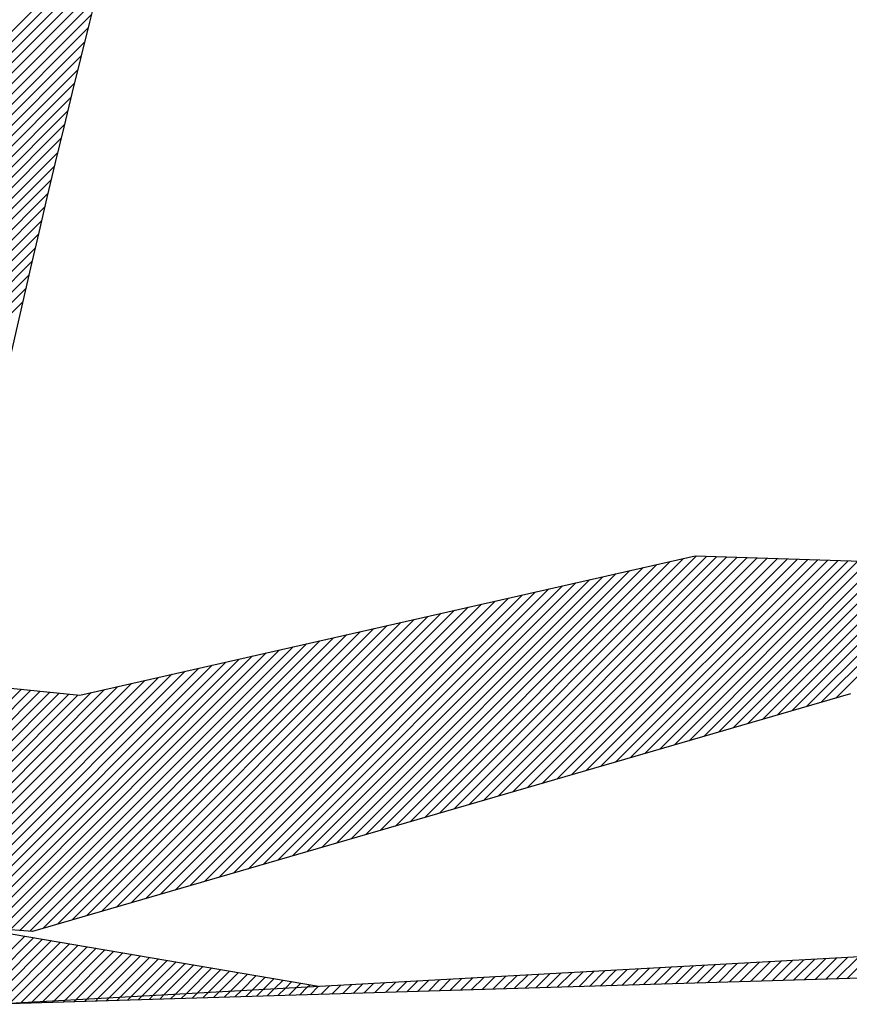
# Model space of a CAD drawing. Extents: x 27.1 to 69.6, y 9.6 to 45.1.
# Drawn here: x 67.8 to 67.9, y 14.8 to 14.9 of the extents above; entities that cross this region are included whole.
import ezdxf

# ---------------------------------------------------------------- set-up
doc = ezdxf.new("R2010")
doc.units = 0
doc.header["$LTSCALE"] = 0.3
doc.header["$MEASUREMENT"] = 0
doc.layers.get('0').update_dxf_attribs({"linetype": 'CONTINUOUS'})

# ---------------------------------------------------------------- blocks, each defined once
blk = doc.blocks.new('*X16')
at = {"color": 0}
for p, q in [((5.384906683574902, 6.984735776009467), (5.429031393954249, 7.028860486388813)), ((5.387397667577937, 6.985458993059535), (5.431316046752408, 7.029377372234006)), ((5.389888651580971, 6.986182210109603), (5.433521868766702, 7.029815427295333)), ((5.392379635584006, 6.98690542715967), (5.435235007337934, 7.0297607989136)), ((5.39487061958704, 6.98762864420974), (5.436948145909168, 7.029706170531866)), ((5.397361603590075, 6.988351861259807), (5.438661284480402, 7.029651542150133)), ((5.399852587593109, 6.989075078309876), (5.440374423051634, 7.0295969137684)), ((5.402343571596144, 6.989798295359943), (5.442087561622867, 7.029542285386666)), ((5.404834555599178, 6.990521512410012), (5.4438007001941, 7.029487657004933)), ((5.407325539602213, 6.99124472946008), (5.445513838765334, 7.029433028623199)), ((5.409816523605247, 6.991967946510148), (5.447226977336567, 7.029378400241466)), ((5.412307507608282, 6.992691163560216), (5.448940115907799, 7.029323771859733)), ((5.414798491611316, 6.993414380610284), (5.450653254479032, 7.029269143477999)), ((5.417289475614351, 6.994137597660353), (5.452366393050265, 7.029214515096266)), ((5.419780459617385, 6.99486081471042), (5.454079531621498, 7.029159886714532)), ((5.42227144362042, 6.995584031760488), (5.45579267019273, 7.029105258332799)), ((5.424762427623455, 6.996307248810556), (5.457505808763964, 7.029050629951066)), ((5.42725341162649, 6.997030465860625), (5.459218947335197, 7.028996001569332)), ((5.429744395629524, 6.997753682910693), (5.460932085906429, 7.028941373187599)), ((5.432235379632559, 6.998476899960761), (5.462645224477662, 7.028886744805865)), ((5.434726363635593, 6.999200117010829), (5.464358363048896, 7.028832116424132)), ((5.437217347638627, 6.999923334060898), (5.466071501620129, 7.028777488042399)), ((5.439708331641661, 7.000646551110965), (5.467784640191361, 7.028722859660665)), ((5.442199315644696, 7.001369768161033), (5.469497778762594, 7.028668231278932)), ((5.44469029964773, 7.002092985211101), (5.471210917333828, 7.028613602897198)), ((5.447181283650765, 7.00281620226117), (5.47292405590506, 7.028558974515465)), ((5.449672267653799, 7.003539419311238), (5.474637194476293, 7.028504346133732)), ((5.452163251656834, 7.004262636361306), (5.476350333047526, 7.028449717751998)), ((5.454654235659868, 7.004985853411374), (5.47806347161876, 7.028395089370265)), ((5.374942747562764, 6.981842907809194), (5.419892782761609, 7.026792943008039)), ((5.377433731565799, 6.982566124859262), (5.422177435559769, 7.027309828853232)), ((5.379924715568833, 6.98328934190933), (5.424462088357929, 7.027826714698426)), ((5.382415699571868, 6.984012558959398), (5.426746741156089, 7.028343600543619)), ((5.457145219662903, 7.005709070461442), (5.479776610189992, 7.028340460988531)), ((5.367469795553662, 6.97967325665899), (5.41303882436713, 7.025242285472458)), ((5.369960779556696, 6.980396473709058), (5.415323477165289, 7.025759171317651)), ((5.372451763559731, 6.981119690759126), (5.417608129963449, 7.026276057162844)), ((5.359996843544558, 6.977503605508785), (5.406184865972651, 7.023691627936877)), ((5.362487827547593, 6.978226822558854), (5.408469518770811, 7.024208513782071)), ((5.364978811550627, 6.978950039608922), (5.41075417156897, 7.024725399627264)), ((5.352523891535454, 6.975333954358582), (5.399330907578171, 7.022140970401297)), ((5.355014875538489, 6.976057171408649), (5.401615560376331, 7.02265785624649)), ((5.357505859541523, 6.976780388458717), (5.40390021317449, 7.023174742091684)), ((5.342559955523316, 6.972441086158309), (5.390192296385532, 7.020073427020524)), ((5.345050939526351, 6.973164303208376), (5.392476949183691, 7.020590312865717)), ((5.347541923529385, 6.973887520258445), (5.394761601981851, 7.021107198710911)), ((5.35003290753242, 6.974610737308512), (5.397046254780011, 7.021624084556104)), ((5.335087003514213, 6.970271435008105), (5.383338337991052, 7.018522769484943)), ((5.337577987517247, 6.970994652058172), (5.385622990789211, 7.019039655330137)), ((5.340068971520282, 6.97171786910824), (5.387907643587371, 7.01955654117533)), ((5.327614051505109, 6.968101783857899), (5.376484379596572, 7.016972111949362)), ((5.330105035508144, 6.968825000907969), (5.378769032394733, 7.017488997794556)), ((5.332596019511178, 6.969548217958036), (5.381053685192892, 7.01800588363975)), ((5.320387952100933, 6.966178985312622), (5.369630421202093, 7.015421454413782)), ((5.32263208349904, 6.966655349757763), (5.371915074000253, 7.015938340258975)), ((5.325123067502075, 6.967378566807832), (5.374199726798412, 7.016455226104169)), ((5.313797529238666, 6.96665963026222), (5.360491810009454, 7.013353911033009)), ((5.315445134954233, 6.966539469024821), (5.362776462807613, 7.013870796878201)), ((5.3170927406698, 6.966419307787421), (5.365061115605774, 7.014387682723395)), ((5.318740346385367, 6.966299146550022), (5.367345768403934, 7.014904568568588)), ((5.308854712091966, 6.967020113974419), (5.353637851614974, 7.011803253497428)), ((5.310502317807532, 6.96689995273702), (5.355922504413134, 7.012320139342622)), ((5.3121499235231, 6.96677979149962), (5.358207157211294, 7.012837025187815)), ((5.303911894945266, 6.967380597686618), (5.346783893220494, 7.010252595961848)), ((5.305559500660832, 6.967260436449219), (5.349068546018654, 7.010769481807041)), ((5.307207106376399, 6.967140275211819), (5.351353198816815, 7.011286367652235)), ((5.298969077798565, 6.967741081398817), (5.339929934826015, 7.008701938426267)), ((5.300616683514132, 6.967620920161417), (5.342214587624174, 7.009218824271461)), ((5.302264289229699, 6.967500758924018), (5.344499240422335, 7.009735710116654)), ((5.280845414927331, 6.969062855010212), (5.318976958071772, 7.007194398154654)), ((5.282493020642898, 6.968942693772813), (5.320584142287873, 7.00703381541779)), ((5.284140626358464, 6.968822532535413), (5.322191326503975, 7.006873232680924)), ((5.285788232074031, 6.968702371298015), (5.323798510720076, 7.006712649944059)), ((5.294026260651866, 6.968101565111016), (5.333075976431537, 7.007151280890686)), ((5.295673866367432, 6.967981403873616), (5.335360629229696, 7.00766816673588)), ((5.297321472082999, 6.967861242636216), (5.337645282027855, 7.008185052581073)), ((5.287435837789598, 6.968582210060614), (5.325405694936177, 7.006552067207195)), ((5.289083443505165, 6.968462048823215), (5.327012879152279, 7.006391484470329)), ((5.290731049220732, 6.968341887585815), (5.32862006336838, 7.006230901733463)), ((5.292378654936297, 6.968221726348415), (5.330791323633376, 7.006634395045493)), ((5.453608819050692, 6.957978496025072), (5.4572921683858, 6.96166184536018)), ((5.455430931226853, 6.958032841248265), (5.459162111131148, 6.961764021152561)), ((5.457253043403012, 6.95808718647146), (5.461032053876495, 6.961866196944943)), ((5.459075155579172, 6.958141531694653), (5.462901996621842, 6.961968372737322)), ((5.422632912055969, 6.957054627230777), (5.425503141714894, 6.959924856889701)), ((5.424455024232129, 6.957108972453971), (5.427373084460241, 6.960027032682083)), ((5.42627713640829, 6.957163317677164), (5.429243027205588, 6.960129208474464)), ((5.428099248584449, 6.957217662900359), (5.431112969950936, 6.960231384266845)), ((5.42992136076061, 6.957272008123552), (5.432982912696283, 6.960333560059226)), ((5.43174347293677, 6.957326353346746), (5.434852855441632, 6.960435735851608)), ((5.433565585112929, 6.957380698569939), (5.436722798186979, 6.960537911643988)), ((5.43538769728909, 6.957435043793134), (5.438592740932326, 6.960640087436369)), ((5.437209809465251, 6.957489389016327), (5.440462683677674, 6.960742263228751)), ((5.439031921641411, 6.957543734239521), (5.442332626423021, 6.960844439021131)), ((5.440854033817571, 6.957598079462715), (5.444202569168368, 6.960946614813512)), ((5.442676145993731, 6.957652424685909), (5.446072511913716, 6.961048790605894)), ((5.444498258169891, 6.957706769909103), (5.447942454659064, 6.961150966398275)), ((5.446320370346051, 6.957761115132297), (5.44981239740441, 6.961253142190656)), ((5.448142482522211, 6.95781546035549), (5.451682340149758, 6.961355317983037)), ((5.449964594698372, 6.957869805578684), (5.453552282895106, 6.961457493775418)), ((5.451786706874532, 6.957924150801878), (5.455422225640453, 6.9615596695678)), ((5.393479117237406, 6.956185103659676), (5.395584057789335, 6.958290044211604)), ((5.395301229413566, 6.95623944888287), (5.397454000534682, 6.958392220003986)), ((5.397123341589727, 6.956293794106063), (5.399323943280029, 6.958494395796367)), ((5.398945453765887, 6.956348139329257), (5.401193886025377, 6.958596571588748)), ((5.400767565942046, 6.956402484552451), (5.403063828770724, 6.958698747381129)), ((5.402589678118207, 6.956456829775645), (5.404933771516071, 6.95880092317351)), ((5.404411790294366, 6.956511174998838), (5.406803714261419, 6.958903098965891)), ((5.406233902470527, 6.956565520222032), (5.408673657006767, 6.959005274758272)), ((5.408056014646687, 6.956619865445226), (5.410543599752113, 6.959107450550653)), ((5.409878126822848, 6.95667421066842), (5.412413542497461, 6.959209626343035)), ((5.411700238999008, 6.956728555891614), (5.414283485242809, 6.959311802135415)), ((5.413522351175168, 6.956782901114807), (5.416153427988156, 6.959413977927796)), ((5.415344463351328, 6.956837246338002), (5.418023370733504, 6.959516153720178)), ((5.417166575527489, 6.956891591561195), (5.419893313478852, 6.959618329512558)), ((5.418988687703648, 6.956945936784389), (5.421763256224199, 6.959720505304939)), ((5.420810799879808, 6.957000282007582), (5.423633198969545, 6.959822681097321)), ((5.364325322418843, 6.955315580088575), (5.365664973863775, 6.956655231533508)), ((5.366147434595002, 6.955369925311769), (5.367534916609123, 6.956757407325888)), ((5.367969546771163, 6.955424270534962), (5.369404859354471, 6.956859583118269)), ((5.369791658947324, 6.955478615758156), (5.371274802099817, 6.95696175891065)), ((5.371613771123484, 6.95553296098135), (5.373144744845165, 6.957063934703032)), ((5.373435883299644, 6.955587306204544), (5.375014687590513, 6.957166110495413)), ((5.375257995475804, 6.955641651427737), (5.37688463033586, 6.957268286287793)), ((5.377080107651964, 6.955695996650931), (5.378754573081208, 6.957370462080175)), ((5.378902219828125, 6.955750341874126), (5.380624515826556, 6.957472637872557)), ((5.380724332004284, 6.955804687097319), (5.382494458571903, 6.957574813664936)), ((5.382546444180445, 6.955859032320513), (5.38436440131725, 6.957676989457318)), ((5.384368556356605, 6.955913377543706), (5.386234344062598, 6.9577791652497)), ((5.386190668532765, 6.955967722766901), (5.388104286807945, 6.957881341042079)), ((5.388012780708925, 6.956022067990094), (5.389974229553292, 6.957983516834461)), ((5.389834892885085, 6.956076413213288), (5.39184417229864, 6.958085692626843)), ((5.391657005061246, 6.956130758436482), (5.393714115043987, 6.958187868419224)), ((5.33334941542412, 6.95439171129428), (5.333875947192869, 6.954918243063029)), ((5.33517152760028, 6.954446056517473), (5.335745889938217, 6.95502041885541)), ((5.336993639776439, 6.954500401740668), (5.337615832683564, 6.955122594647792)), ((5.3388157519526, 6.95455474696386), (5.339485775428911, 6.955224770440172)), ((5.340637864128761, 6.954609092187055), (5.341355718174259, 6.955326946232553)), ((5.342459976304921, 6.954663437410249), (5.343225660919606, 6.955429122024935)), ((5.344282088481081, 6.954717782633443), (5.345095603664953, 6.955531297817315)), ((5.346104200657241, 6.954772127856636), (5.346965546410301, 6.955633473609697)), ((5.347926312833401, 6.95482647307983), (5.348835489155648, 6.955735649402078)), ((5.349748425009561, 6.954880818303024), (5.350705431900995, 6.955837825194458)), ((5.351570537185721, 6.954935163526218), (5.352575374646343, 6.95594000098684)), ((5.353392649361881, 6.954989508749411), (5.35444531739169, 6.956042176779221)), ((5.355214761538043, 6.955043853972605), (5.356315260137039, 6.956144352571602)), ((5.357036873714202, 6.955098199195799), (5.358185202882386, 6.956246528363983)), ((5.358858985890363, 6.955152544418993), (5.360055145627733, 6.956348704156365)), ((5.360681098066522, 6.955206889642186), (5.361925088373081, 6.956450879948745)), ((5.362503210242682, 6.955261234865381), (5.363795031118428, 6.956553055741126)), ((5.318772518014838, 6.953956949508729), (5.318916405230089, 6.954100836723981)), ((5.320594630190999, 6.954011294731923), (5.320786347975437, 6.954203012516361)), ((5.322416742367158, 6.954065639955117), (5.322656290720784, 6.954305188308743)), ((5.324238854543318, 6.95411998517831), (5.324526233466131, 6.954407364101124)), ((5.326060966719479, 6.954174330401504), (5.326396176211479, 6.954509539893505)), ((5.327883078895639, 6.954228675624698), (5.328266118956826, 6.954611715685886)), ((5.3297051910718, 6.954283020847893), (5.330136061702174, 6.954713891478267)), ((5.33152730324796, 6.954337366071085), (5.332006004447522, 6.954816067270648))]:
    blk.add_line(p, q, dxfattribs=at)
blk = doc.blocks.new('*X17')
at = {"color": 0}
for p, q in [((5.308246409555895, 6.954037442767584), (5.319564247276293, 6.965355280487981)), ((5.309932625627534, 6.953955891886258), (5.321074568854418, 6.965097835113141)), ((5.311618841699172, 6.95387434100493), (5.322584890432545, 6.964840389738303)), ((5.313306576994048, 6.953794309346838), (5.324095212010673, 6.964582944363462)), ((5.315176519739395, 6.953896485139219), (5.325605533588798, 6.964325498988623)), ((5.317046462484742, 6.9539986609316), (5.327115855166926, 6.964068053613783)), ((5.318916405230091, 6.954100836723981), (5.328626176745051, 6.963810608238942)), ((5.320786347975438, 6.954203012516362), (5.330136498323179, 6.963553162864103)), ((5.322656290720785, 6.954305188308743), (5.331646819901305, 6.963295717489263)), ((5.324526233466132, 6.954407364101124), (5.333157141479432, 6.963038272114424)), ((5.32639617621148, 6.954509539893506), (5.334667463057558, 6.962780826739584)), ((5.328266118956828, 6.954611715685886), (5.336177784635685, 6.962523381364744)), ((5.330136061702174, 6.954713891478267), (5.337688106213812, 6.962265935989905)), ((5.332006004447522, 6.954816067270649), (5.339198427791938, 6.962008490615064)), ((5.33387594719287, 6.954918243063029), (5.340708749370065, 6.961751045240224)), ((5.335745889938218, 6.955020418855411), (5.342219070948191, 6.961493599865386)), ((5.337615832683565, 6.955122594647792), (5.343729392526318, 6.961236154490544)), ((5.339485775428912, 6.955224770440173), (5.345239714104444, 6.960978709115706)), ((5.34135571817426, 6.955326946232554), (5.346750035682572, 6.960721263740866)), ((5.343225660919607, 6.955429122024935), (5.348260357260698, 6.960463818366026)), ((5.345095603664955, 6.955531297817316), (5.349770678838825, 6.960206372991186)), ((5.346965546410302, 6.955633473609697), (5.35128100041695, 6.959948927616346)), ((5.348835489155649, 6.955735649402079), (5.352791321995078, 6.959691482241507)), ((5.350705431900997, 6.955837825194459), (5.354301643573205, 6.959434036866666)), ((5.352575374646345, 6.955940000986841), (5.355811965151331, 6.959176591491827)), ((5.354445317391692, 6.956042176779222), (5.357322286729458, 6.958919146116988)), ((5.356315260137039, 6.956144352571602), (5.358832608307583, 6.958661700742147)), ((5.358185202882387, 6.956246528363984), (5.360342929885711, 6.958404255367308)), ((5.360055145627735, 6.956348704156365), (5.361853251463838, 6.958146809992468)), ((5.361925088373082, 6.956450879948746), (5.363363573041964, 6.957889364617629)), ((5.363795031118429, 6.956553055741127), (5.364873894620091, 6.957631919242788)), ((5.365664973863776, 6.956655231533508), (5.366384216198217, 6.957374473867949)), ((5.367534916609124, 6.956757407325889), (5.367894537776344, 6.957117028493109))]:
    blk.add_line(p, q, dxfattribs=at)
blk = doc.blocks.new('*X20')
at = {"color": 0}
for p, q in [((5.305383755334727, 7.106738280407456), (5.334431385677538, 7.135785910750268)), ((5.304750904900606, 7.104337663020369), (5.333828297067049, 7.133415055186811)), ((5.304121645996787, 7.101940637163584), (5.333228220139538, 7.131047211306335)), ((5.30349595965609, 7.09954718386992), (5.332631141420729, 7.128682365634559)), ((5.302873827088964, 7.097157284349828), (5.332037047543582, 7.126320504804446)), ((5.302255229681164, 7.094770919989062), (5.331445925247102, 7.123961615554999)), ((5.301640148991455, 7.092388072346386), (5.330857761375159, 7.12160568473009)), ((5.301028566749361, 7.090008723151325), (5.330272542875324, 7.119252699277289)), ((5.300420464852951, 7.087632854301949), (5.329690256797727, 7.116902646246725)), ((5.299815825366657, 7.085260447862689), (5.329110890293919, 7.114555512789951)), ((5.299214630519135, 7.0828914860622), (5.328534430615772, 7.112211286158837)), ((5.298616862701159, 7.080525951291259), (5.327960865114367, 7.109869953704466)), ((5.298022504463546, 7.078163826100679), (5.327390181238922, 7.107531502876054)), ((5.29743153851512, 7.075805093199286), (5.326822366535717, 7.105195921219884)), ((5.296843947720707, 7.073449735451907), (5.32625740864705, 7.10286319637825)), ((5.296259715099163, 7.071097735877397), (5.325695295310192, 7.100533316088426)), ((5.295678823821434, 7.068749077646701), (5.325136014356367, 7.098206268181634)), ((5.295101257208646, 7.066403744080947), (5.324579553709743, 7.095882040582043)), ((5.294526998730232, 7.064061718649567), (5.324025901386436, 7.093560621305771)), ((5.293956032002079, 7.061722984968448), (5.323475045493529, 7.091241998459898)), ((5.293388340784711, 7.059387526798114), (5.322926974228104, 7.088926160241506)), ((5.292823908981503, 7.057055328041939), (5.322381675876288, 7.086613094936724)), ((5.292262720636915, 7.054726372744385), (5.321839138812311, 7.08430279091978)), ((5.291704759934768, 7.05240064508927), (5.321299351497572, 7.081995236652075)), ((5.291150011196526, 7.050078129398061), (5.320762302479733, 7.079690420681269)), ((5.290598458879629, 7.047758810128199), (5.320227980391808, 7.077388331640377)), ((5.290050087575835, 7.04544267187144), (5.319696373951269, 7.075088958246873)), ((5.289504882009596, 7.043129699352233), (5.319167471959174, 7.072792289301812))]:
    blk.add_line(p, q, dxfattribs=at)

msp = doc.modelspace()

# ---------------------------------------------------------------- linework, layer by layer
at = {"color": 30}
for p, q in [((67.78615270074901, 14.83007808049547), (67.86445007675825, 14.84779228433756)), ((67.86445007675825, 14.84779228433756), (68.07078191640527, 14.84121279643782)), ((67.76751264436244, 14.83194051246804), (67.78615270074901, 14.83007808049547)), ((67.88420523794512, 14.83024700953137), (67.78013854772955, 14.80003292360533)), ((67.78013854772955, 14.80003292360533), (67.61535131710029, 14.81205099161335)), ((67.77445423511647, 14.79077016091226), (68.05541678127894, 14.80612227308521)), ((67.77236263754757, 14.80060002711835), (67.81653954370778, 14.79306974990429)), ((68.06858690337496, 14.79954278518548), (67.77445423511647, 14.79077016091226))]:
    msp.add_line(p, q, dxfattribs=at)
at = {"color": 130}
msp.add_arc((68.92142549618079, 14.63238225587499), 1.187956653010499, 155.6538937895219, 170.1708797991758, dxfattribs=at)
at = {"color": 160}
for centre, radius, start, end in [((69.51150704245082, 14.44503094817124), 1.802776491034531, 157.9748755917036, 167.5466813330805), ((69.78441350496762, 14.41906580094131), 2.057842788306064, 160.1653495366606, 168.3347043568354)]:
    msp.add_arc(centre, radius, start, end, dxfattribs=at)

# ---------------------------------------------------------------- block references
at = {"color": 160, "xscale": 0.75, "yscale": 0.75, "zscale": 0.75}
msp.add_blockref('*X20', (63.78948589919194, 9.57542506256559), dxfattribs=at)
at = {"color": 30, "xscale": 0.75, "yscale": 0.75, "zscale": 0.75}
for name in ['*X16', '*X17']:
    msp.add_blockref(name, (63.78948589919194, 9.57542506256559), dxfattribs=at)

doc.saveas('drawing.dxf')
